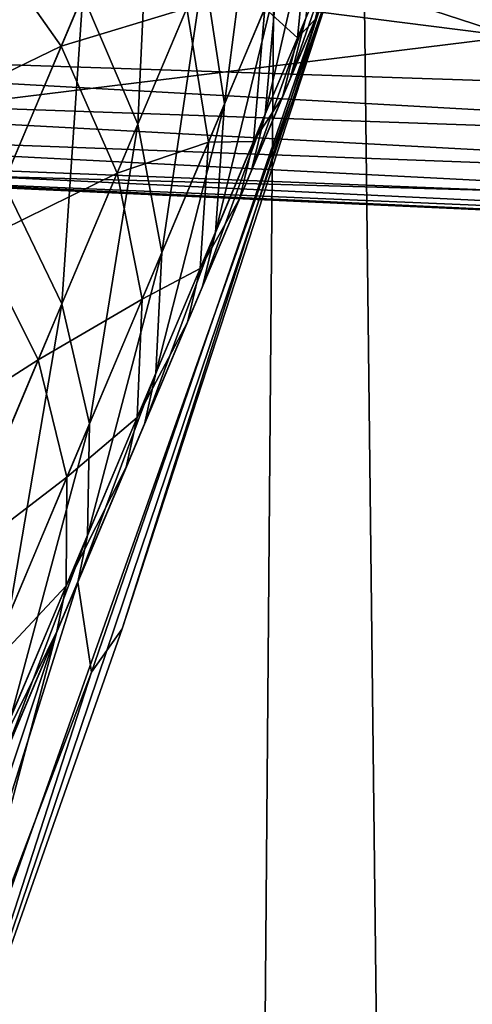
# Model space of a CAD drawing. Units: inches. Extents: x -14.1 to 11.4, y -13.9 to 12.5.
# Drawn here: x -11.8 to -11.7, y -0.7 to -0.4 of the extents above; entities that cross this region are included whole.
import ezdxf

# ---------------------------------------------------------------- set-up
doc = ezdxf.new("R2010")
doc.units = ezdxf.units.IN
doc.header["$MEASUREMENT"] = 0
for name, color, linetype in [('SEAT-BASE', 5, 'Continuous'), ('SEAT-CASTER', 5, 'Continuous'), ('SEAT-FABRIC', 5, 'Continuous')]:
    doc.layers.add(name, color=color, linetype=linetype)

msp = doc.modelspace()

# ---------------------------------------------------------------- linework, layer by layer
at = {"layer": 'SEAT-BASE'}
for points in [[(-11.94956, -0.35509, 3.00516), (-11.66687, -0.44698, 3.49074), (-12.02699, -0.40131, 3.0671)], [(-11.66687, -0.44698, 3.49074), (-11.94956, -0.35509, 3.00516), (-11.5772, -0.40697, 3.40184)], [(-11.97839, -0.48543, 3.77935), (-12.02699, -0.40131, 3.0671), (-11.66687, -0.44698, 3.49074)], [(-12.0333, -0.41708, 3.87898), (-12.0765, -0.44717, 3.83187), (-11.7464, -0.42416, 4.0257)], [(-11.7464, -0.42416, 4.0257), (-12.0765, -0.44717, 3.83187), (-11.45301, -0.4678, 4.13846)], [(-11.7464, -0.42416, 4.0257), (-11.45301, -0.4678, 4.13846), (-11.45825, -0.43573, 4.15301)], [(-11.44884, -0.48205, 4.12777), (-12.0765, -0.44717, 3.83187), (-12.07051, -0.4603, 3.82095)], [(-11.45301, -0.4678, 4.13846), (-12.0765, -0.44717, 3.83187), (-11.44884, -0.48205, 4.12777)], [(-11.97839, -0.48543, 3.77935), (-11.66687, -0.44698, 3.49074), (-11.41639, -0.50101, 3.8393)], [(-11.44353, -0.49409, 4.11466), (-12.07051, -0.4603, 3.82095), (-12.06318, -0.471, 3.80796)], [(-11.44884, -0.48205, 4.12777), (-12.07051, -0.4603, 3.82095), (-11.44353, -0.49409, 4.11466)], [(-11.43728, -0.50314, 4.09963), (-12.06318, -0.471, 3.80796), (-12.0548, -0.47865, 3.79344)], [(-11.44353, -0.49409, 4.11466), (-12.06318, -0.471, 3.80796), (-11.43728, -0.50314, 4.09963)], [(-11.43047, -0.50887, 4.08359), (-12.0548, -0.47865, 3.79344), (-12.04594, -0.48282, 3.77835)], [(-11.43728, -0.50314, 4.09963), (-12.0548, -0.47865, 3.79344), (-11.43047, -0.50887, 4.08359)], [(-11.42347, -0.51132, 4.06737), (-12.04594, -0.48282, 3.77835), (-11.97839, -0.48543, 3.77935)], [(-11.43047, -0.50887, 4.08359), (-12.04594, -0.48282, 3.77835), (-11.42347, -0.51132, 4.06737)], [(-11.42347, -0.51132, 4.06737), (-11.97839, -0.48543, 3.77935), (-11.41645, -0.51171, 4.05107)], [(-11.97839, -0.48543, 3.77935), (-11.41639, -0.50101, 3.8393), (-11.41645, -0.51171, 4.05107)]]:
    msp.add_3dface(points, dxfattribs=at)
at = {"layer": 'SEAT-CASTER'}
for points in [[(-11.77678, -0.38481, 0.48988), (-11.78098, -0.47369, 0.43728), (-11.79772, -0.43444, 0.4139)], [(-11.78098, -0.47369, 0.43728), (-11.77678, -0.38481, 0.48988), (-11.76091, -0.42611, 0.51013)], [(-11.74406, -0.38618, 0.58661), (-11.7546, -0.46754, 0.53281), (-11.76091, -0.42611, 0.51013)], [(-11.7546, -0.46754, 0.53281), (-11.74406, -0.38618, 0.58661), (-11.73856, -0.42954, 0.6056)], [(-11.78217, -0.39758, 1.49208), (-11.82994, -0.41365, 1.58739), (-11.80429, -0.45001, 1.56769)], [(-11.82182, -0.49156, 0.34307), (-11.82316, -0.39755, 0.39491), (-11.79772, -0.43444, 0.4139)], [(-11.80429, -0.45001, 1.56769), (-11.76607, -0.43836, 1.47096), (-11.78217, -0.39758, 1.49208)], [(-11.72567, -0.39899, 0.68056), (-11.74219, -0.47065, 0.62533), (-11.73856, -0.42954, 0.6056)], [(-11.74219, -0.47065, 0.62533), (-11.72567, -0.39899, 0.68056), (-11.72998, -0.44171, 0.69635)], [(-11.74229, -0.43838, 1.37372), (-11.7324, -0.44746, 1.28015), (-11.72823, -0.40505, 1.29681)], [(-11.72217, -0.42321, 1.20539), (-11.72823, -0.40505, 1.29681), (-11.7324, -0.44746, 1.28015)], [(-11.85582, -0.47498, 1.65904), (-11.80429, -0.45001, 1.56769), (-11.82994, -0.41365, 1.58739)], [(-11.72074, -0.4198, 0.76825), (-11.73459, -0.45987, 0.70348), (-11.72998, -0.44171, 0.69635)], [(-11.72074, -0.4198, 0.76825), (-11.72558, -0.43851, 0.77357), (-11.73459, -0.45987, 0.70348)], [(-11.85078, -0.81252, 0.94936), (-11.72, -0.4253, 1.1262), (-11.84606, -0.7812, 1.29904)], [(-11.78569, -0.62738, 0.86166), (-11.72, -0.4253, 1.1262), (-11.85078, -0.81252, 0.94936)], [(-11.84606, -0.7812, 1.29904), (-11.72, -0.4253, 1.1262), (-11.80558, -0.62814, 1.53377)], [(-11.80558, -0.62814, 1.53377), (-11.72, -0.4253, 1.1262), (-11.72698, -0.44183, 1.19974)], [(-11.72, -0.4253, 1.1262), (-11.78569, -0.62738, 0.86166), (-11.72558, -0.43851, 0.77357)], [(-11.7324, -0.44746, 1.28015), (-11.72698, -0.44183, 1.19974), (-11.72217, -0.42321, 1.20539)], [(-11.76091, -0.42611, 0.51013), (-11.7737, -0.51283, 0.46348), (-11.78098, -0.47369, 0.43728)], [(-11.7737, -0.51283, 0.46348), (-11.76091, -0.42611, 0.51013), (-11.7546, -0.46754, 0.53281)], [(-11.73856, -0.42954, 0.6056), (-11.75738, -0.50666, 0.55638), (-11.7546, -0.46754, 0.53281)], [(-11.75738, -0.50666, 0.55638), (-11.73856, -0.42954, 0.6056), (-11.74219, -0.47065, 0.62533)], [(-11.79772, -0.43444, 0.4139), (-11.80409, -0.52846, 0.36938), (-11.82182, -0.49156, 0.34307)], [(-11.80409, -0.52846, 0.36938), (-11.79772, -0.43444, 0.4139), (-11.78098, -0.47369, 0.43728)], [(-11.76607, -0.43836, 1.47096), (-11.80429, -0.45001, 1.56769), (-11.78728, -0.48862, 1.54345)], [(-11.72558, -0.43851, 0.77357), (-11.79926, -0.61315, 0.4433), (-11.73459, -0.45987, 0.70348)], [(-11.79504, -0.64053, 0.68698), (-11.79926, -0.61315, 0.4433), (-11.72558, -0.43851, 0.77357)], [(-11.78569, -0.62738, 0.86166), (-11.79504, -0.64053, 0.68698), (-11.72558, -0.43851, 0.77357)], [(-11.78728, -0.48862, 1.54345), (-11.75951, -0.4792, 1.4473), (-11.76607, -0.43836, 1.47096)], [(-11.74229, -0.43838, 1.37372), (-11.76607, -0.43836, 1.47096), (-11.75951, -0.4792, 1.4473)], [(-11.75951, -0.4792, 1.4473), (-11.74572, -0.47903, 1.35301), (-11.74229, -0.43838, 1.37372)], [(-11.7324, -0.44746, 1.28015), (-11.74229, -0.43838, 1.37372), (-11.74572, -0.47903, 1.35301)], [(-11.80558, -0.62814, 1.53377), (-11.72698, -0.44183, 1.19974), (-11.73696, -0.46547, 1.27263)], [(-11.72998, -0.44171, 0.69635), (-11.74649, -0.48808, 0.63424), (-11.74219, -0.47065, 0.62533)], [(-11.72998, -0.44171, 0.69635), (-11.73459, -0.45987, 0.70348), (-11.74649, -0.48808, 0.63424)], [(-11.7324, -0.44746, 1.28015), (-11.73696, -0.46547, 1.27263), (-11.72698, -0.44183, 1.19974)], [(-11.74572, -0.47903, 1.35301), (-11.73696, -0.46547, 1.27263), (-11.7324, -0.44746, 1.28015)], [(-11.80429, -0.45001, 1.56769), (-11.85582, -0.47498, 1.65904), (-11.82933, -0.50935, 1.63703)], [(-11.82933, -0.50935, 1.63703), (-11.78728, -0.48862, 1.54345), (-11.80429, -0.45001, 1.56769)], [(-11.73459, -0.45987, 0.70348), (-11.79926, -0.61315, 0.4433), (-11.77895, -0.56501, 0.50298)], [(-11.73459, -0.45987, 0.70348), (-11.77895, -0.56501, 0.50298), (-11.7613, -0.52319, 0.56702)], [(-11.73459, -0.45987, 0.70348), (-11.7613, -0.52319, 0.56702), (-11.74649, -0.48808, 0.63424)], [(-11.80558, -0.62814, 1.53377), (-11.73696, -0.46547, 1.27263), (-11.74994, -0.49625, 1.34366)], [(-11.7546, -0.46754, 0.53281), (-11.77548, -0.54956, 0.4907), (-11.7737, -0.51283, 0.46348)], [(-11.77548, -0.54956, 0.4907), (-11.7546, -0.46754, 0.53281), (-11.75738, -0.50666, 0.55638)], [(-11.74572, -0.47903, 1.35301), (-11.74994, -0.49625, 1.34366), (-11.73696, -0.46547, 1.27263)], [(-11.74219, -0.47065, 0.62533), (-11.7613, -0.52319, 0.56702), (-11.75738, -0.50666, 0.55638)], [(-11.74219, -0.47065, 0.62533), (-11.74649, -0.48808, 0.63424), (-11.7613, -0.52319, 0.56702)], [(-11.78098, -0.47369, 0.43728), (-11.79569, -0.56495, 0.39885), (-11.80409, -0.52846, 0.36938)], [(-11.79569, -0.56495, 0.39885), (-11.78098, -0.47369, 0.43728), (-11.7737, -0.51283, 0.46348)], [(-11.75951, -0.4792, 1.4473), (-11.78728, -0.48862, 1.54345), (-11.7797, -0.52703, 1.5163)], [(-11.7797, -0.52703, 1.5163), (-11.76203, -0.5177, 1.42272), (-11.75951, -0.4792, 1.4473)], [(-11.76203, -0.5177, 1.42272), (-11.74994, -0.49625, 1.34366), (-11.74572, -0.47903, 1.35301)], [(-11.74572, -0.47903, 1.35301), (-11.75951, -0.4792, 1.4473), (-11.76203, -0.5177, 1.42272)], [(-11.78728, -0.48862, 1.54345), (-11.82933, -0.50935, 1.63703), (-11.81128, -0.54551, 1.60992)], [(-11.81128, -0.54551, 1.60992), (-11.7797, -0.52703, 1.5163), (-11.78728, -0.48862, 1.54345)], [(-11.82992, -0.5897, 0.30763), (-11.82182, -0.49156, 0.34307), (-11.80409, -0.52846, 0.36938)], [(-11.80558, -0.62814, 1.53377), (-11.74994, -0.49625, 1.34366), (-11.76584, -0.53395, 1.41162)], [(-11.76203, -0.5177, 1.42272), (-11.76584, -0.53395, 1.41162), (-11.74994, -0.49625, 1.34366)], [(-11.85686, -0.57461, 1.69902), (-11.81128, -0.54551, 1.60992), (-11.82933, -0.50935, 1.63703)], [(-11.75738, -0.50666, 0.55638), (-11.77895, -0.56501, 0.50298), (-11.77548, -0.54956, 0.4907)], [(-11.75738, -0.50666, 0.55638), (-11.7613, -0.52319, 0.56702), (-11.77895, -0.56501, 0.50298)], [(-11.7737, -0.51283, 0.46348), (-11.79631, -0.59894, 0.42947), (-11.79569, -0.56495, 0.39885)], [(-11.79631, -0.59894, 0.42947), (-11.7737, -0.51283, 0.46348), (-11.77548, -0.54956, 0.4907)], [(-11.78115, -0.56302, 1.48808), (-11.76584, -0.53395, 1.41162), (-11.76203, -0.5177, 1.42272)], [(-11.76203, -0.5177, 1.42272), (-11.7797, -0.52703, 1.5163), (-11.78115, -0.56302, 1.48808)], [(-11.7797, -0.52703, 1.5163), (-11.81128, -0.54551, 1.60992), (-11.80254, -0.58118, 1.57956)], [(-11.80254, -0.58118, 1.57956), (-11.78115, -0.56302, 1.48808), (-11.7797, -0.52703, 1.5163)], [(-11.80409, -0.52846, 0.36938), (-11.82028, -0.62324, 0.34008), (-11.82992, -0.5897, 0.30763)], [(-11.82028, -0.62324, 0.34008), (-11.80409, -0.52846, 0.36938), (-11.79569, -0.56495, 0.39885)], [(-11.80558, -0.62814, 1.53377), (-11.76584, -0.53395, 1.41162), (-11.78448, -0.57813, 1.47534)], [(-11.78115, -0.56302, 1.48808), (-11.78448, -0.57813, 1.47534), (-11.76584, -0.53395, 1.41162)], [(-11.81128, -0.54551, 1.60992), (-11.85686, -0.57461, 1.69902), (-11.83768, -0.60807, 1.66936)], [(-11.83768, -0.60807, 1.66936), (-11.80254, -0.58118, 1.57956), (-11.81128, -0.54551, 1.60992)], [(-11.77548, -0.54956, 0.4907), (-11.79926, -0.61315, 0.4433), (-11.79631, -0.59894, 0.42947)], [(-11.77548, -0.54956, 0.4907), (-11.77895, -0.56501, 0.50298), (-11.79926, -0.61315, 0.4433)], [(-11.8028, -0.61431, 1.54801), (-11.78448, -0.57813, 1.47534), (-11.78115, -0.56302, 1.48808)], [(-11.78115, -0.56302, 1.48808), (-11.80254, -0.58118, 1.57956), (-11.8028, -0.61431, 1.54801)], [(-11.79569, -0.56495, 0.39885), (-11.81961, -0.65416, 0.3738), (-11.82028, -0.62324, 0.34008)], [(-11.81961, -0.65416, 0.3738), (-11.79569, -0.56495, 0.39885), (-11.79631, -0.59894, 0.42947)], [(-11.8028, -0.61431, 1.54801), (-11.80558, -0.62814, 1.53377), (-11.78448, -0.57813, 1.47534)], [(-11.80254, -0.58118, 1.57956), (-11.83768, -0.60807, 1.66936), (-11.82766, -0.64073, 1.63613)], [(-11.82766, -0.64073, 1.63613), (-11.8028, -0.61431, 1.54801), (-11.80254, -0.58118, 1.57956)], [(-11.79631, -0.59894, 0.42947), (-11.82197, -0.66698, 0.38902), (-11.81961, -0.65416, 0.3738)], [(-11.79631, -0.59894, 0.42947), (-11.79926, -0.61315, 0.4433), (-11.82197, -0.66698, 0.38902)], [(-11.79926, -0.61315, 0.4433), (-11.95769, -0.98867, 0.22314), (-11.82197, -0.66698, 0.38902)], [(-11.87019, -0.8384, 0.59974), (-11.95769, -0.98867, 0.22314), (-11.79926, -0.61315, 0.4433)], [(-11.79926, -0.61315, 0.4433), (-11.79504, -0.64053, 0.68698), (-11.87019, -0.8384, 0.59974)], [(-11.8028, -0.61431, 1.54801), (-11.82766, -0.64073, 1.63613), (-11.82659, -0.67072, 1.6016)], [(-11.82659, -0.67072, 1.6016), (-11.80558, -0.62814, 1.53377), (-11.8028, -0.61431, 1.54801)], [(-11.93396, -0.93244, 1.72331), (-11.80558, -0.62814, 1.53377), (-11.82878, -0.68313, 1.58602)], [(-11.93396, -0.93244, 1.72331), (-11.88612, -0.87003, 1.43169), (-11.80558, -0.62814, 1.53377)], [(-11.88612, -0.87003, 1.43169), (-11.84606, -0.7812, 1.29904), (-11.80558, -0.62814, 1.53377)], [(-11.79504, -0.64053, 0.68698), (-11.78569, -0.62738, 0.86166), (-11.85078, -0.81252, 0.94936)], [(-11.82659, -0.67072, 1.6016), (-11.82878, -0.68313, 1.58602), (-11.80558, -0.62814, 1.53377)], [(-11.79504, -0.64053, 0.68698), (-11.85078, -0.81252, 0.94936), (-11.87019, -0.8384, 0.59974)]]:
    msp.add_3dface(points, dxfattribs=at)
at = {"layer": 'SEAT-FABRIC'}
for points in [[(-11.73591, 0.01561, 34.89402), (-11.74437, -1.00499, 34.89386), (-11.90995, -0.99126, 35.8924), (-11.90112, 0.01561, 35.89241)], [(-11.86317, 0.01561, 41.67271), (-11.85328, -0.83965, 41.67012), (-11.70734, -0.83856, 41.6847), (-11.71723, 0.01561, 41.68725)], [(-11.74437, -1.00499, 34.89386), (-11.73591, 0.01561, 34.89402), (-11.52291, 0.01561, 33.89281), (-11.53143, -1.01953, 33.89224)], [(-11.46992, -0.83925, 41.59711), (-11.47924, 0.01561, 41.59959), (-11.71723, 0.01561, 41.68725), (-11.70734, -0.83856, 41.6847)]]:
    msp.add_3dface(points, dxfattribs=at)

doc.saveas('drawing.dxf')
